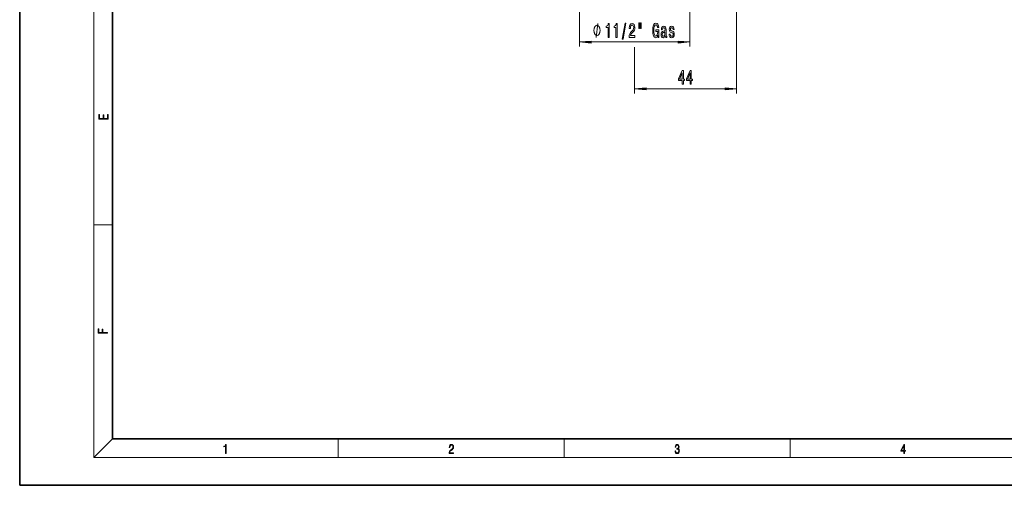
# Model space of a CAD drawing. Extents: x 0 to 420, y 0 to 297.
# Drawn here: x 0 to 212, y 0 to 100 of the extents above; entities that cross this region are included whole.
import ezdxf

# ---------------------------------------------------------------- set-up
doc = ezdxf.new("R2010")
doc.units = 0

msp = doc.modelspace()

# ---------------------------------------------------------------- linework, layer by layer
at = {"color": 7, "lineweight": 35}
for p, q in [((0, 297), (0, 0)), ((20, 287), (20, 10)), ((20, 10), (410, 10)), ((0, 0), (420, 0))]:
    msp.add_line(p, q, dxfattribs=at)
at = {"color": 7, "lineweight": 13}
for p, q in [((16, 291), (16, 6)), ((154.71, 139.72), (154.71, 84.51)), ((120.81, 119.22), (120.81, 94.59)), ((144.61, 119.22), (144.61, 94.59)), ((123.31, 95.59), (142.12, 95.59)), ((132.71, 94.46), (132.71, 84.51)), ((135.21, 85.51), (152.22, 85.51)), ((16, 56.17), (20, 56.17)), ((20, 10), (16, 6)), ((68.75, 6), (68.75, 10)), ((117.5, 6), (117.5, 10)), ((166.25, 6), (166.25, 10)), ((414, 6), (16, 6))]:
    msp.add_line(p, q, dxfattribs=at)
for points in [[(125.25, 98.09), (125.25, 98.19), (125.22, 98.39), (125.19, 98.54), (125.16, 98.64), (125.1, 98.79), (125.01, 98.94), (124.92, 99.04), (124.86, 99.09), (124.77, 99.14), (124.65, 99.19), (124.59, 99.19), (124.53, 99.19), (124.41, 99.14), (124.32, 99.09), (124.26, 99.04), (124.17, 98.94), (124.08, 98.79), (124.02, 98.64), (123.99, 98.54), (123.96, 98.39), (123.93, 98.19), (123.93, 98.09), (123.93, 97.99), (123.96, 97.79), (123.99, 97.64), (124.02, 97.54), (124.08, 97.39), (124.17, 97.24), (124.26, 97.14), (124.32, 97.09), (124.41, 97.04), (124.53, 96.99), (124.59, 96.99), (124.65, 96.99), (124.77, 97.04), (124.86, 97.09), (124.92, 97.14), (125.01, 97.24), (125.1, 97.39), (125.16, 97.54), (125.19, 97.64), (125.22, 97.79), (125.25, 97.99)], [(126.98, 96.59), (127.22, 96.59), (127.22, 99.61), (127.04, 99.61), (127, 99.34), (126.9, 99.17), (126.76, 99.06), (126.56, 99.03), (126.56, 98.72), (126.98, 98.72)], [(128.69, 96.59), (128.93, 96.59), (128.93, 99.61), (128.75, 99.61), (128.71, 99.34), (128.61, 99.17), (128.47, 99.06), (128.27, 99.03), (128.27, 98.72), (128.69, 98.72)], [(130.05, 96.18), (130.23, 96.18), (130.85, 99.67), (130.67, 99.67)], [(131.53, 96.59), (132.77, 96.59), (132.77, 96.96), (131.79, 96.96), (131.84, 97.16), (131.94, 97.33), (132.23, 97.64), (132.38, 97.77), (132.55, 97.95), (132.67, 98.17), (132.74, 98.42), (132.77, 98.71), (132.72, 99.08), (132.6, 99.36), (132.41, 99.54), (132.17, 99.61), (131.92, 99.53), (131.74, 99.33), (131.61, 99.01), (131.57, 98.58), (131.57, 98.52), (131.81, 98.52), (131.81, 98.55), (131.83, 98.85), (131.9, 99.06), (132.01, 99.2), (132.16, 99.25), (132.31, 99.21), (132.42, 99.1), (132.5, 98.93), (132.52, 98.72), (132.5, 98.52), (132.45, 98.35), (132.37, 98.2), (132.26, 98.07), (132.1, 97.94), (131.85, 97.67), (131.67, 97.38), (131.56, 97.04), (131.53, 96.6)], [(133.6, 99.69), (133.6, 98.52), (133.78, 98.52), (133.78, 99.69)], [(133.98, 99.69), (133.98, 98.52), (134.15, 98.52), (134.15, 99.69)], [(137.77, 96.99), (137.82, 96.59), (137.95, 96.59), (137.95, 98.21), (137.29, 98.21), (137.29, 97.84), (137.69, 97.84), (137.69, 97.81), (137.66, 97.42), (137.58, 97.12), (137.45, 96.94), (137.29, 96.88), (137.12, 96.95), (136.98, 97.19), (136.89, 97.57), (136.86, 98.1), (136.89, 98.62), (136.98, 99.01), (137.12, 99.24), (137.31, 99.32), (137.44, 99.28), (137.54, 99.16), (137.62, 98.96), (137.67, 98.68), (137.92, 98.68), (137.86, 99.1), (137.73, 99.41), (137.55, 99.6), (137.32, 99.67), (137.03, 99.56), (136.8, 99.24), (136.66, 98.75), (136.61, 98.09), (136.66, 97.42), (136.8, 96.92), (137.01, 96.61), (137.28, 96.5), (137.43, 96.54), (137.56, 96.63), (137.67, 96.78)], [(139.3, 96.89), (139.3, 96.88), (139.31, 96.73), (139.35, 96.63), (139.51, 96.54), (139.64, 96.58), (139.64, 96.87), (139.59, 96.86), (139.51, 96.91), (139.5, 97.09), (139.5, 98.29), (139.47, 98.6), (139.38, 98.81), (139.22, 98.94), (139, 98.99), (138.78, 98.94), (138.62, 98.79), (138.52, 98.56), (138.49, 98.26), (138.49, 98.23), (138.69, 98.23), (138.71, 98.41), (138.77, 98.54), (138.86, 98.62), (138.99, 98.65), (139.12, 98.63), (139.21, 98.57), (139.26, 98.45), (139.28, 98.3), (139.27, 98.12), (139.23, 98.03), (139.13, 97.98), (138.93, 97.95), (138.71, 97.87), (138.55, 97.73), (138.46, 97.52), (138.43, 97.2), (138.45, 96.91), (138.53, 96.7), (138.66, 96.56), (138.84, 96.52), (139.08, 96.61)], [(139.27, 97.4), (139.24, 97.17), (139.16, 97), (139.03, 96.89), (138.88, 96.85), (138.78, 96.87), (138.71, 96.94), (138.67, 97.06), (138.66, 97.23), (138.67, 97.38), (138.71, 97.49), (138.87, 97.61), (139.08, 97.66), (139.27, 97.77)], [(140.87, 97.94), (140.65, 98.03), (140.48, 98.13), (140.43, 98.33), (140.44, 98.47), (140.5, 98.57), (140.59, 98.64), (140.71, 98.67), (140.83, 98.64), (140.93, 98.56), (140.99, 98.45), (141.02, 98.29), (141.24, 98.29), (141.24, 98.3), (141.2, 98.58), (141.1, 98.8), (140.93, 98.94), (140.71, 98.99), (140.49, 98.94), (140.33, 98.8), (140.23, 98.58), (140.2, 98.32), (140.22, 98.06), (140.29, 97.87), (140.41, 97.74), (140.59, 97.65), (140.84, 97.55), (141, 97.44), (141.04, 97.36), (141.05, 97.23), (141.03, 97.07), (140.97, 96.95), (140.87, 96.87), (140.73, 96.84), (140.59, 96.87), (140.49, 96.96), (140.42, 97.11), (140.39, 97.31), (140.17, 97.31), (140.2, 96.96), (140.31, 96.71), (140.48, 96.56), (140.71, 96.5), (140.96, 96.56), (141.14, 96.71), (141.24, 96.95), (141.28, 97.27), (141.25, 97.54), (141.17, 97.73), (141.04, 97.85)], [(123.31, 95.8), (120.81, 95.59), (123.31, 95.37)], [(142.12, 95.37), (144.61, 95.59), (142.12, 95.8)], [(143, 86.51), (143.24, 86.51), (143.24, 87.26), (143.49, 87.26), (143.49, 87.6), (143.24, 87.6), (143.24, 89.45), (143, 89.45), (142.21, 87.64), (142.21, 87.26), (143, 87.26)], [(144.71, 86.51), (144.95, 86.51), (144.95, 87.26), (145.2, 87.26), (145.2, 87.6), (144.95, 87.6), (144.95, 89.45), (144.71, 89.45), (143.92, 87.64), (143.92, 87.26), (144.71, 87.26)], [(142.43, 87.6), (143, 88.95), (143, 87.6)], [(144.14, 87.6), (144.71, 88.95), (144.71, 87.6)], [(135.21, 85.73), (132.71, 85.51), (135.21, 85.3)], [(152.22, 85.3), (154.71, 85.51), (152.22, 85.73)], [(19.09, 78.94), (19.09, 79.95), (18.93, 79.95), (18.93, 79.08), (18.15, 79.08), (18.15, 79.85), (17.98, 79.85), (17.98, 79.08), (17.26, 79.08), (17.26, 79.93), (17.09, 79.93), (17.09, 78.94)], [(18.92, 32.78), (18.92, 32.92), (17.97, 32.92), (17.97, 33.66), (17.81, 33.66), (17.81, 32.92), (17.09, 32.92), (17.09, 33.73), (16.92, 33.73), (16.92, 32.78)], [(44.41, 6.87), (44.55, 6.87), (44.55, 8.82), (44.42, 8.82), (44.39, 8.64), (44.32, 8.52), (44.21, 8.45), (44.06, 8.44), (44.05, 8.44), (44.05, 8.32), (44.07, 8.32), (44.27, 8.34), (44.41, 8.42)], [(92.67, 6.87), (93.61, 6.87), (93.61, 7.03), (92.81, 7.03), (92.83, 7.17), (92.9, 7.29), (92.99, 7.41), (93.12, 7.52), (93.34, 7.68), (93.51, 7.86), (93.59, 8.04), (93.62, 8.26), (93.59, 8.49), (93.5, 8.67), (93.36, 8.78), (93.18, 8.82), (92.98, 8.77), (92.84, 8.65), (92.74, 8.45), (92.71, 8.17), (92.84, 8.17), (92.87, 8.38), (92.93, 8.53), (93.03, 8.62), (93.18, 8.66), (93.3, 8.63), (93.4, 8.55), (93.46, 8.42), (93.49, 8.25), (93.46, 8.09), (93.4, 7.95), (93.24, 7.8), (93.03, 7.63), (92.87, 7.48), (92.76, 7.31), (92.69, 7.14), (92.67, 6.93)], [(141.43, 7.43), (141.43, 7.43), (141.46, 7.17), (141.55, 6.98), (141.7, 6.86), (141.9, 6.82), (142.09, 6.86), (142.24, 6.98), (142.34, 7.16), (142.37, 7.4), (142.35, 7.57), (142.3, 7.72), (142.23, 7.82), (142.12, 7.89), (142.27, 8.06), (142.32, 8.32), (142.29, 8.52), (142.21, 8.68), (142.08, 8.78), (141.91, 8.82), (141.73, 8.78), (141.59, 8.67), (141.51, 8.48), (141.47, 8.24), (141.6, 8.24), (141.62, 8.42), (141.68, 8.56), (141.78, 8.64), (141.91, 8.67), (142.02, 8.64), (142.11, 8.57), (142.17, 8.46), (142.19, 8.32), (142.17, 8.15), (142.1, 8.04), (142, 7.97), (141.85, 7.94), (141.8, 7.95), (141.8, 7.8), (141.86, 7.81), (142.02, 7.78), (142.14, 7.71), (142.2, 7.58), (142.23, 7.41), (142.2, 7.22), (142.14, 7.08), (142.03, 6.99), (141.89, 6.97), (141.76, 7), (141.65, 7.09), (141.59, 7.23), (141.57, 7.43)], [(190.81, 6.87), (190.95, 6.87), (190.95, 7.36), (191.14, 7.36), (191.14, 7.5), (190.95, 7.5), (190.95, 8.76), (190.8, 8.76), (190.18, 7.5), (190.18, 7.36), (190.81, 7.36)], [(190.81, 7.5), (190.31, 7.5), (190.81, 8.53)]]:
    msp.add_lwpolyline(points, close=True, dxfattribs=at)
msp.add_lwpolyline([(124.41, 96.59), (124.77, 99.59)], dxfattribs=at)
for points in [[(123.31, 95.8), (120.81, 95.59), (123.31, 95.8), (123.31, 95.37)], [(142.12, 95.37), (144.61, 95.59), (142.12, 95.37), (142.12, 95.8)], [(135.21, 85.73), (132.71, 85.51), (135.21, 85.73), (135.21, 85.3)], [(152.22, 85.3), (154.71, 85.51), (152.22, 85.3), (152.22, 85.73)]]:
    msp.add_solid(points, dxfattribs=at)

doc.saveas('drawing.dxf')
